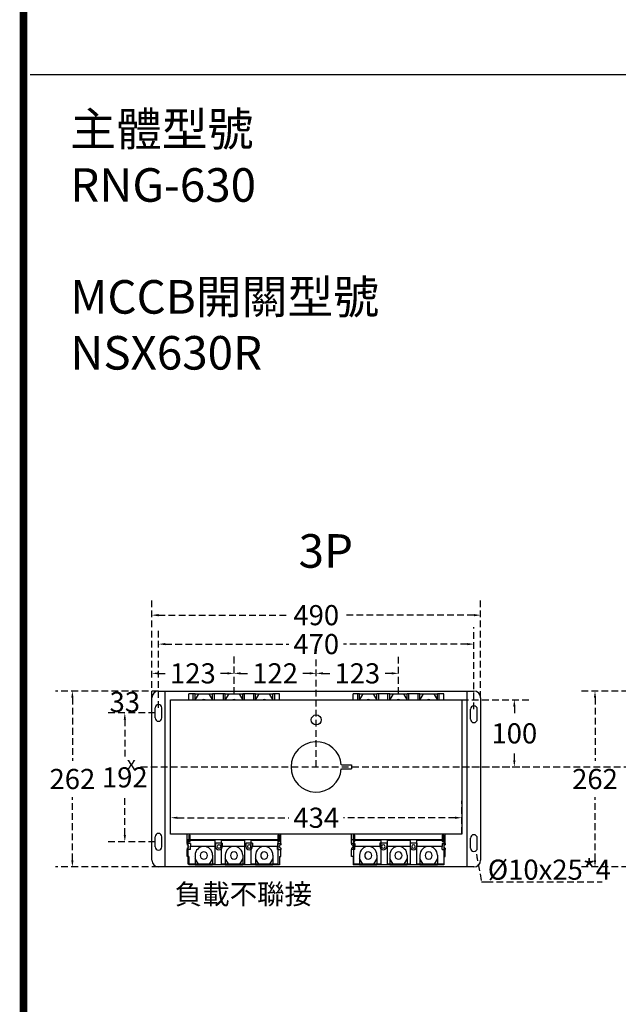
# Model space of a CAD drawing. Extents: x -450 to 5060, y -2147 to 3400.
# Drawn here: x -450 to 443, y -61 to 1407 of the extents above; entities that cross this region are included whole.
import ezdxf

# ---------------------------------------------------------------- set-up
doc = ezdxf.new("R2010")
doc.units = 0
doc.header["$LTSCALE"] = 40
doc.header["$MEASUREMENT"] = 0
doc.linetypes.add('HIDDEN', pattern=[0.375, 0.25, -0.125])
for name, color, linetype in [('LINE', 7, 'Continuous'), ('尺寸', 1, 'HIDDEN'), ('開關(M-G)', 4, 'Continuous')]:
    doc.layers.add(name, color=color, linetype=linetype)
doc.styles.add('文字', font='mingliu.ttc')
doc.dimstyles.new('A', dxfattribs={"dimtxt": 30, "dimasz": 10, "dimexe": 25, "dimexo": 0, "dimgap": 10, "dimtad": 0, "dimtih": 1, "dimtoh": 1, "dimdec": 0, "dimdsep": 46, "dimtxsty": '文字', "dimcen": -0.3, "dimclrd": 1, "dimclre": 1, "dimclrt": 1, "dimadec": 0, "dimazin": 0, "dimtfac": 1, "dimtdec": 0, "dimtix": 1, "dimtofl": 0, "dimtmove": 1, "dimatfit": 3, "dimfxl": 1, "dimtolj": 1, "dimtzin": 0, "dimarcsym": 0})
doc.dimstyles.new('ISO-25_WS', dxfattribs={"dimtxt": 2.5, "dimasz": 2.5, "dimexe": 1.25, "dimexo": 0.625, "dimtad": 1, "dimdec": 1, "dimdsep": 46, "dimtxsty": 'Standard', "dimcen": 2.5, "dimadec": 0, "dimazin": 0, "dimtfac": 1, "dimtdec": 1, "dimtmove": 0, "dimatfit": 3, "dimfxl": 1, "dimtolj": 1, "dimtzin": 0, "dimarcsym": 0})

# ---------------------------------------------------------------- blocks, each defined once
blk = doc.blocks.new('*D410')
at = {"layer": 'DEFPOINTS', "color": 0}
for p in [(-242.6, 406.2), (-292.9, 373.7), (-247.6, 373.7)]:
    blk.add_point(p, dxfattribs=at)
at = {"layer": '尺寸', "color": 1, "lineweight": -2}
for p, q in [((-242.6, 406.2), (-317.9, 406.2)), ((-247.6, 373.7), (-317.9, 373.7))]:
    blk.add_line(p, q, dxfattribs=at)
at = {"layer": '尺寸', "color": 1, "insert": (-292.9, 390), "char_height": 30, "attachment_point": 5, "style": '文字'}
blk.add_mtext('\\A1;33', dxfattribs=at)
blk = doc.blocks.new('*D411')
at = {"layer": 'DEFPOINTS', "color": 0}
for p in [(-247.6, 373.7), (-292.9, 181.7), (-247.6, 181.7)]:
    blk.add_point(p, dxfattribs=at)
at = {"layer": '尺寸', "color": 1, "lineweight": -2}
for p, q in [((-247.6, 373.7), (-317.9, 373.7)), ((-292.9, 363.7), (-292.9, 304.6)), ((-292.9, 191.7), (-292.9, 250.8)), ((-247.6, 181.7), (-317.9, 181.7))]:
    blk.add_line(p, q, dxfattribs=at)
at = {"layer": '尺寸', "color": 1}
for points in [[(-291.2, 363.7), (-294.5, 363.7), (-292.9, 373.7)], [(-294.5, 191.7), (-291.2, 191.7), (-292.9, 181.7)]]:
    blk.add_solid(points, dxfattribs=at)
at = {"layer": '尺寸', "color": 1, "insert": (-292.9, 277.7), "char_height": 30, "attachment_point": 5, "style": '文字'}
blk.add_mtext('\\A1;192', dxfattribs=at)
blk = doc.blocks.new('*D412')
at = {"layer": 'DEFPOINTS', "color": 0}
for p in [(-242.6, 406.2), (-371, 144.2), (-242.6, 144.2)]:
    blk.add_point(p, dxfattribs=at)
at = {"layer": '尺寸', "color": 1, "lineweight": -2}
for p, q in [((-242.6, 406.2), (-396, 406.2)), ((-371, 396.2), (-371, 302.1)), ((-371, 154.2), (-371, 248.3)), ((-242.6, 144.2), (-396, 144.2))]:
    blk.add_line(p, q, dxfattribs=at)
at = {"layer": '尺寸', "color": 1}
for points in [[(-369.3, 396.2), (-372.7, 396.2), (-371, 406.2)], [(-372.7, 154.2), (-369.3, 154.2), (-371, 144.2)]]:
    blk.add_solid(points, dxfattribs=at)
at = {"layer": '尺寸', "color": 1, "insert": (-371, 275.2), "char_height": 30, "attachment_point": 5, "style": '文字'}
blk.add_mtext('\\A1;262', dxfattribs=at)
blk = doc.blocks.new('*D415')
at = {"layer": 'DEFPOINTS', "color": 0}
for p in [(209.4, 217.5), (-224.6, 193.2), (209.4, 193.2)]:
    blk.add_point(p, dxfattribs=at)
at = {"layer": '尺寸', "color": 1, "lineweight": -2}
for p, q in [((-224.6, 193.2), (-224.6, 242.5)), ((209.4, 193.2), (209.4, 242.5)), ((-214.6, 217.5), (-48.3, 217.5)), ((199.4, 217.5), (33, 217.5))]:
    blk.add_line(p, q, dxfattribs=at)
at = {"layer": '尺寸', "color": 1}
for points in [[(-214.6, 219.1), (-214.6, 215.8), (-224.6, 217.5)], [(199.4, 215.8), (199.4, 219.1), (209.4, 217.5)]]:
    blk.add_solid(points, dxfattribs=at)
at = {"layer": '尺寸', "color": 1, "insert": (-7.6, 217.5), "char_height": 30, "attachment_point": 5, "style": '文字'}
blk.add_mtext('\\A1;434', dxfattribs=at)
blk = doc.blocks.new('*D416')
at = {"layer": 'DEFPOINTS', "color": 0}
for p in [(-130.1, 432.6), (-252.6, 396.2), (-130.1, 402.2)]:
    blk.add_point(p, dxfattribs=at)
at = {"layer": '尺寸', "color": 1, "lineweight": -2}
for p, q in [((-252.6, 396.2), (-252.6, 457.6)), ((-130.1, 402.2), (-130.1, 457.6)), ((-242.6, 432.6), (-229.1, 432.6)), ((-140.1, 432.6), (-153.6, 432.6))]:
    blk.add_line(p, q, dxfattribs=at)
at = {"layer": '尺寸', "color": 1}
for points in [[(-242.6, 434.3), (-242.6, 430.9), (-252.6, 432.6)], [(-140.1, 430.9), (-140.1, 434.3), (-130.1, 432.6)]]:
    blk.add_solid(points, dxfattribs=at)
at = {"layer": '尺寸', "color": 1, "insert": (-191.4, 432.6), "char_height": 30, "attachment_point": 5, "style": '文字'}
blk.add_mtext('\\A1;123', dxfattribs=at)
blk = doc.blocks.new('*D417')
at = {"layer": 'DEFPOINTS', "color": 0}
for p in [(114.9, 432.6), (114.9, 402.2), (-7.6, 293.2)]:
    blk.add_point(p, dxfattribs=at)
at = {"layer": '尺寸', "color": 1, "lineweight": -2}
for p, q in [((-7.6, 293.2), (-7.6, 457.6)), ((114.9, 402.2), (114.9, 457.6)), ((2.4, 432.6), (15.9, 432.6)), ((104.9, 432.6), (91.4, 432.6))]:
    blk.add_line(p, q, dxfattribs=at)
at = {"layer": '尺寸', "color": 1}
for points in [[(2.4, 434.3), (2.4, 430.9), (-7.6, 432.6)], [(104.9, 430.9), (104.9, 434.3), (114.9, 432.6)]]:
    blk.add_solid(points, dxfattribs=at)
at = {"layer": '尺寸', "color": 1, "insert": (53.6, 432.6), "char_height": 30, "attachment_point": 5, "style": '文字'}
blk.add_mtext('\\A1;123', dxfattribs=at)
blk = doc.blocks.new('*D418')
at = {"layer": 'DEFPOINTS', "color": 0}
for p in [(227.4, 476.2), (-242.6, 381.2), (227.4, 379.2)]:
    blk.add_point(p, dxfattribs=at)
at = {"layer": '尺寸', "color": 1, "lineweight": -2}
for p, q in [((-242.6, 381.2), (-242.6, 501.2)), ((227.4, 379.2), (227.4, 501.2)), ((-232.6, 476.2), (-48.3, 476.2)), ((217.4, 476.2), (33.1, 476.2))]:
    blk.add_line(p, q, dxfattribs=at)
at = {"layer": '尺寸', "color": 1}
for points in [[(-232.6, 477.8), (-232.6, 474.5), (-242.6, 476.2)], [(217.4, 474.5), (217.4, 477.8), (227.4, 476.2)]]:
    blk.add_solid(points, dxfattribs=at)
at = {"layer": '尺寸', "color": 1, "insert": (-7.6, 476.2), "char_height": 30, "attachment_point": 5, "style": '文字'}
blk.add_mtext('\\A1;470', dxfattribs=at)
blk = doc.blocks.new('*D419')
at = {"layer": 'DEFPOINTS', "color": 0}
for p in [(237.4, 519.3), (-252.6, 396.2), (237.4, 396.2)]:
    blk.add_point(p, dxfattribs=at)
at = {"layer": '尺寸', "color": 1, "lineweight": -2}
for p, q in [((-252.6, 396.2), (-252.6, 544.3)), ((237.4, 396.2), (237.4, 544.3)), ((-242.6, 519.3), (-48.3, 519.3)), ((227.4, 519.3), (33.1, 519.3))]:
    blk.add_line(p, q, dxfattribs=at)
at = {"layer": '尺寸', "color": 1}
for points in [[(-242.6, 521), (-242.6, 517.6), (-252.6, 519.3)], [(227.4, 517.6), (227.4, 521), (237.4, 519.3)]]:
    blk.add_solid(points, dxfattribs=at)
at = {"layer": '尺寸', "color": 1, "insert": (-7.6, 519.3), "char_height": 30, "attachment_point": 5, "style": '文字'}
blk.add_mtext('\\A1;490', dxfattribs=at)
blk = doc.blocks.new('*D426')
at = {"layer": 'DEFPOINTS', "color": 0}
for p in [(532.5, 406.2), (407.8, 144.2), (532.5, 144.2)]:
    blk.add_point(p, dxfattribs=at)
at = {"layer": '尺寸', "color": 1, "lineweight": -2}
for p, q in [((532.5, 406.2), (382.8, 406.2)), ((407.8, 396.2), (407.8, 302.1)), ((407.8, 154.2), (407.8, 248.3)), ((532.5, 144.2), (382.8, 144.2))]:
    blk.add_line(p, q, dxfattribs=at)
at = {"layer": '尺寸', "color": 1}
for points in [[(409.5, 396.2), (406.1, 396.2), (407.8, 406.2)], [(406.1, 154.2), (409.5, 154.2), (407.8, 144.2)]]:
    blk.add_solid(points, dxfattribs=at)
at = {"layer": '尺寸', "color": 1, "insert": (407.8, 275.2), "char_height": 30, "attachment_point": 5, "style": '文字'}
blk.add_mtext('\\A1;262', dxfattribs=at)
blk = doc.blocks.new('*D647')
at = {"layer": 'DEFPOINTS', "color": 0}
for p in [(209.4, 393.2), (209.4, 293.2), (287.6, 293.2)]:
    blk.add_point(p, dxfattribs=at)
at = {"layer": '尺寸', "color": 1, "lineweight": -2}
for p, q in [((209.4, 393.2), (312.6, 393.2)), ((287.6, 383.2), (287.6, 369.9)), ((287.6, 303.2), (287.6, 316.5)), ((209.4, 293.2), (312.6, 293.2))]:
    blk.add_line(p, q, dxfattribs=at)
at = {"layer": '尺寸', "color": 1}
for points in [[(289.3, 383.2), (285.9, 383.2), (287.6, 393.2)], [(285.9, 303.2), (289.3, 303.2), (287.6, 293.2)]]:
    blk.add_solid(points, dxfattribs=at)
at = {"layer": '尺寸', "color": 1, "insert": (287.6, 343.2), "char_height": 30, "attachment_point": 5, "style": '文字'}
blk.add_mtext('\\A1;100', dxfattribs=at)
blk = doc.blocks.new('*D649')
at = {"layer": 'DEFPOINTS', "color": 0}
for p in [(-130.1, 432.6), (-130.1, 432.6), (-7.6, 293.2)]:
    blk.add_point(p, dxfattribs=at)
at = {"layer": '尺寸', "color": 1, "lineweight": -2}
for p, q in [((-130.1, 432.6), (-130.1, 457.6)), ((-7.6, 293.2), (-7.6, 457.6)), ((-120.1, 432.6), (-107.5, 432.6)), ((-17.6, 432.6), (-30.2, 432.6))]:
    blk.add_line(p, q, dxfattribs=at)
at = {"layer": '尺寸', "color": 1}
for points in [[(-120.1, 434.3), (-120.1, 430.9), (-130.1, 432.6)], [(-17.6, 430.9), (-17.6, 434.3), (-7.6, 432.6)]]:
    blk.add_solid(points, dxfattribs=at)
at = {"layer": '尺寸', "color": 1, "insert": (-68.9, 432.6), "char_height": 30, "attachment_point": 5, "style": '文字'}
blk.add_mtext('\\A1;122', dxfattribs=at)

msp = doc.modelspace()

# ---------------------------------------------------------------- linework, layer by layer
at = {"color": 6}
for p, q in [((-252.6, 154.2), (-252.6, 396.2)), ((-242.6, 406.2), (227.4, 406.2)), ((-232.6, 144.2), (-232.6, 406.2)), ((217.4, 144.2), (217.4, 406.2)), ((237.4, 396.2), (237.4, 154.2)), ((-242.6, 386.2), (-242.6, 386.2)), ((227.4, 384.2), (227.4, 384.2)), ((-247.6, 366.2), (-247.6, 381.2)), ((-237.6, 366.2), (-237.6, 381.2)), ((222.4, 364.2), (222.4, 379.2)), ((232.4, 364.2), (232.4, 379.2)), ((-242.6, 361.2), (-242.6, 361.2)), ((227.4, 359.2), (227.4, 359.2)), ((-242.6, 194.2), (-242.6, 194.2)), ((227.4, 192.2), (227.4, 192.2)), ((-247.6, 174.2), (-247.6, 189.2)), ((-237.6, 174.2), (-237.6, 189.2)), ((222.4, 172.2), (222.4, 187.2)), ((232.4, 172.2), (232.4, 187.2)), ((-242.6, 169.2), (-242.6, 169.2)), ((227.4, 167.2), (227.4, 167.2)), ((227.4, 144.2), (-242.6, 144.2))]:
    msp.add_line(p, q, dxfattribs=at)
for p, q in [((217.4, 144.2), (217.4, 406.2)), ((-224.6, 193.2), (-224.6, 393.2)), ((-224.6, 393.2), (209.4, 393.2)), ((209.4, 393.2), (209.4, 193.2)), ((29.8, 296.2), (44.8, 296.2)), ((44.8, 296.2), (44.8, 290.2)), ((29.8, 290.2), (44.8, 290.2)), ((209.4, 193.2), (-224.6, 193.2))]:
    msp.add_line(p, q)
at = {"color": 7}
msp.add_line((-224.6, 393.2), (209.4, 393.2), dxfattribs=at)
at = {"color": 7, "const_width": 11.6}
msp.add_lwpolyline([(-443.7, -342.3), (4119.9, -342.3), (4119.9, 2867.8), (-443.7, 2867.8)], close=True, dxfattribs=at)
msp.add_circle((-7.6, 363.2), 7.5)
at = {"color": 6}
for centre, radius, start, end in [((-242.6, 396.2), 10, 90, 180), ((227.4, 396.2), 10, 0, 90), ((-242.6, 381.2), 5, 90, 180), ((-242.6, 381.2), 5, 0, 90), ((227.4, 379.2), 5, 90, 180), ((227.4, 379.2), 5, 0, 90), ((-242.6, 366.2), 5, 180, 270), ((-242.6, 366.2), 5, 270, 0), ((227.4, 364.2), 5, 180, 270), ((227.4, 364.2), 5, 270, 0), ((-242.6, 189.2), 5, 90, 180), ((-242.6, 189.2), 5, 0, 90), ((227.4, 187.2), 5, 90, 180), ((227.4, 187.2), 5, 0, 90), ((-242.6, 174.2), 5, 180, 270), ((-242.6, 174.2), 5, 270, 0), ((227.4, 172.2), 5, 180, 270), ((227.4, 172.2), 5, 270, 0), ((-242.6, 154.2), 10, 180, 270), ((227.4, 154.2), 10, 270, 0)]:
    msp.add_arc(centre, radius, start, end, dxfattribs=at)
msp.add_arc((-7.6, 293.2), 37.5, 4.5886, 355.4114)
at = {"layer": 'LINE', "color": 7}
msp.add_line((-434, 1325), (1663.2, 1325), dxfattribs=at)
at = {"layer": '尺寸', "linetype": 'HIDDEN'}
msp.add_line((-269.3, 293.2), (1641.2, 293.2), dxfattribs=at)
at = {"layer": '開關(M-G)'}
for p, q in [((-188.1, 402.2), (-197.7, 402.2)), ((-197.7, 393.2), (-197.7, 402.2)), ((-197.7, 402.2), (-197.7, 402.2)), ((-190.8, 402.2), (-190.8, 402.2)), ((-190.8, 393.2), (-190.8, 402.2)), ((-189.1, 402.2), (-161.1, 402.2)), ((-188.1, 393.2), (-188.1, 402.2)), ((-188.1, 402.2), (-188.1, 402.2)), ((-188.1, 402.2), (-182.6, 402.2)), ((-188.1, 392.7), (-182.6, 402.2)), ((-182.6, 402.2), (-167.6, 402.2)), ((-182.6, 402.2), (-167.6, 402.2)), ((-182.6, 402.2), (-182.6, 402.2)), ((-167.6, 402.2), (-162.1, 402.2)), ((-167.6, 402.2), (-162.1, 392.7)), ((-167.6, 402.2), (-167.6, 402.2)), ((-143.1, 402.2), (-162.1, 402.2)), ((-162.1, 393.2), (-162.1, 402.2)), ((-162.1, 402.2), (-162.1, 402.2)), ((-159.4, 402.2), (-159.4, 402.2)), ((-159.4, 393.2), (-159.4, 402.2)), ((-145.8, 402.2), (-145.8, 402.2)), ((-145.8, 393.2), (-145.8, 402.2)), ((-144.1, 402.2), (-116.1, 402.2)), ((-143.1, 393.2), (-143.1, 402.2)), ((-143.1, 402.2), (-143.1, 402.2)), ((-143.1, 402.2), (-137.6, 402.2)), ((-143.1, 392.7), (-137.6, 402.2)), ((-137.6, 402.2), (-122.6, 402.2)), ((-137.6, 402.2), (-122.6, 402.2)), ((-137.6, 402.2), (-137.6, 402.2)), ((-122.6, 402.2), (-117.1, 402.2)), ((-122.6, 402.2), (-117.1, 392.7)), ((-122.6, 402.2), (-122.6, 402.2)), ((-98.1, 402.2), (-117.1, 402.2)), ((-117.1, 393.2), (-117.1, 402.2)), ((-117.1, 402.2), (-117.1, 402.2)), ((-114.4, 402.2), (-114.4, 402.2)), ((-114.4, 393.2), (-114.4, 402.2)), ((-100.8, 402.2), (-100.8, 402.2)), ((-100.8, 393.2), (-100.8, 402.2)), ((-99.1, 402.2), (-71.1, 402.2)), ((-98.1, 393.2), (-98.1, 402.2)), ((-98.1, 402.2), (-98.1, 402.2)), ((-98.1, 402.2), (-92.6, 402.2)), ((-98.1, 392.7), (-92.6, 402.2)), ((-92.6, 402.2), (-77.6, 402.2)), ((-92.6, 402.2), (-77.6, 402.2)), ((-92.6, 402.2), (-92.6, 402.2)), ((-77.6, 402.2), (-72.1, 402.2)), ((-77.6, 402.2), (-72.1, 392.7)), ((-77.6, 402.2), (-77.6, 402.2)), ((-62.5, 402.2), (-72.1, 402.2)), ((-72.1, 393.2), (-72.1, 402.2)), ((-72.1, 402.2), (-72.1, 402.2)), ((-69.4, 402.2), (-69.4, 402.2)), ((-69.4, 393.2), (-69.4, 402.2)), ((-62.5, 393.2), (-62.5, 402.2)), ((-62.5, 402.2), (-62.5, 402.2)), ((56.9, 402.2), (47.3, 402.2)), ((47.3, 393.2), (47.3, 402.2)), ((47.3, 402.2), (47.3, 402.2)), ((54.2, 402.2), (54.2, 402.2)), ((54.2, 393.2), (54.2, 402.2)), ((56.9, 393.2), (56.9, 402.2)), ((56.9, 402.2), (56.9, 402.2)), ((56.9, 402.2), (62.4, 402.2)), ((56.9, 392.7), (62.4, 402.2)), ((62.4, 402.2), (77.4, 402.2)), ((62.4, 402.2), (77.4, 402.2)), ((62.4, 402.2), (62.4, 402.2)), ((77.4, 402.2), (82.9, 402.2)), ((77.4, 402.2), (82.9, 392.7)), ((77.4, 402.2), (77.4, 402.2)), ((101.9, 402.2), (82.9, 402.2)), ((82.9, 393.2), (82.9, 402.2)), ((82.9, 402.2), (82.9, 402.2)), ((85.6, 402.2), (85.6, 402.2)), ((85.6, 393.2), (85.6, 402.2)), ((99.2, 402.2), (99.2, 402.2)), ((99.2, 393.2), (99.2, 402.2)), ((101.9, 393.2), (101.9, 402.2)), ((101.9, 402.2), (101.9, 402.2)), ((101.9, 402.2), (107.4, 402.2)), ((101.9, 392.7), (107.4, 402.2)), ((107.4, 402.2), (122.4, 402.2)), ((107.4, 402.2), (122.4, 402.2)), ((107.4, 402.2), (107.4, 402.2)), ((122.4, 402.2), (127.9, 402.2)), ((122.4, 402.2), (127.9, 392.7)), ((122.4, 402.2), (122.4, 402.2)), ((146.9, 402.2), (127.9, 402.2)), ((127.9, 393.2), (127.9, 402.2)), ((127.9, 402.2), (127.9, 402.2)), ((130.6, 402.2), (130.6, 402.2)), ((130.6, 393.2), (130.6, 402.2)), ((144.2, 402.2), (144.2, 402.2)), ((144.2, 393.2), (144.2, 402.2)), ((146.9, 393.2), (146.9, 402.2)), ((146.9, 402.2), (146.9, 402.2)), ((146.9, 402.2), (152.4, 402.2)), ((146.9, 392.7), (152.4, 402.2)), ((152.4, 402.2), (167.4, 402.2)), ((152.4, 402.2), (167.4, 402.2)), ((152.4, 402.2), (152.4, 402.2)), ((167.4, 402.2), (172.9, 402.2)), ((167.4, 402.2), (172.9, 392.7)), ((167.4, 402.2), (167.4, 402.2)), ((182.5, 402.2), (172.9, 402.2)), ((172.9, 393.2), (172.9, 402.2)), ((172.9, 402.2), (172.9, 402.2)), ((175.6, 402.2), (175.6, 402.2)), ((175.6, 393.2), (175.6, 402.2)), ((182.5, 393.2), (182.5, 402.2)), ((182.5, 402.2), (182.5, 402.2)), ((-200, 184.7), (-200, 193.2)), ((-197.7, 191.3), (-197.7, 191.3)), ((-197.7, 191.3), (-197.7, 182.2)), ((-195.3, 191.3), (-197.7, 191.3)), ((-195.3, 182.2), (-195.3, 191.3)), ((-195.3, 191.3), (-195.3, 191.3)), ((-65, 191.3), (-65, 191.3)), ((-65, 191.3), (-65, 182.2)), ((-62.5, 191.3), (-65, 191.3)), ((-62.5, 182.2), (-62.5, 191.3)), ((-62.5, 191.3), (-62.5, 191.3)), ((-60.3, 184.7), (-60.3, 193.2)), ((45, 184.7), (45, 193.2)), ((47.3, 191.3), (47.3, 191.3)), ((47.3, 191.3), (47.3, 182.2)), ((49.7, 191.3), (47.3, 191.3)), ((49.7, 182.2), (49.7, 191.3)), ((49.7, 191.3), (49.7, 191.3)), ((180, 191.3), (180, 191.3)), ((180, 191.3), (180, 182.2)), ((182.5, 191.3), (180, 191.3)), ((182.5, 182.2), (182.5, 191.3)), ((182.5, 191.3), (182.5, 191.3)), ((184.7, 184.7), (184.7, 193.2)), ((-200, 179.2), (-200, 184.7)), ((-200, 184.7), (-200, 184.7)), ((-60.3, 184.7), (-200, 184.7)), ((-200, 179.2), (-200, 177.3)), ((-200, 179.2), (-200, 179.2)), ((-195.1, 179.2), (-200, 179.2)), ((-200, 177.3), (-200, 177.3)), ((-198.6, 148.2), (-198.6, 184.2)), ((-198.6, 184.2), (-158.6, 184.2)), ((-197.7, 182.2), (-197.7, 182.2)), ((-197.7, 182.2), (-195.3, 182.2)), ((-195.3, 182.2), (-195.3, 182.2)), ((-195.1, 179.2), (-195.1, 174.7)), ((-195.1, 179.2), (-195.1, 179.2)), ((-158.6, 184.2), (-158.6, 148.2)), ((-157.6, 179.7), (-157.6, 174.7)), ((-147.6, 179.7), (-157.6, 179.7)), ((-152.6, 177.3), (-152.6, 177.3)), ((-148.6, 148.2), (-148.6, 184.2)), ((-148.6, 184.2), (-114.6, 184.2)), ((-147.6, 179.7), (-147.6, 174.7)), ((-147.6, 179.7), (-147.6, 179.7)), ((-114.6, 184.2), (-114.6, 148.2)), ((-112.6, 179.7), (-112.6, 174.7)), ((-102.6, 179.7), (-112.6, 179.7)), ((-112.6, 179.7), (-112.6, 179.7)), ((-107.6, 177.3), (-107.6, 177.3)), ((-104.6, 184.2), (-64.6, 184.2)), ((-104.6, 148.2), (-104.6, 184.2)), ((-102.6, 179.7), (-102.6, 174.7)), ((-65.1, 179.2), (-65.1, 174.7)), ((-65.1, 179.2), (-60.3, 179.2)), ((-65.1, 179.2), (-65.1, 179.2)), ((-65, 182.2), (-65, 182.2)), ((-65, 182.2), (-62.5, 182.2)), ((-64.6, 184.2), (-64.6, 148.2)), ((-62.5, 182.2), (-62.5, 182.2)), ((-60.3, 184.7), (-60.3, 184.7)), ((-60.3, 179.2), (-60.3, 184.7)), ((-60.3, 179.2), (-60.3, 179.2)), ((-60.3, 179.2), (-60.3, 177.3)), ((-60.3, 177.3), (-60.3, 177.3)), ((45, 179.2), (45, 184.7)), ((45, 184.7), (45, 184.7)), ((184.7, 184.7), (45, 184.7)), ((45, 179.2), (45, 177.3)), ((45, 179.2), (45, 179.2)), ((49.9, 179.2), (45, 179.2)), ((45, 177.3), (45, 177.3)), ((47.3, 182.2), (47.3, 182.2)), ((47.3, 182.2), (49.7, 182.2)), ((48.4, 148.2), (48.4, 184.2)), ((48.4, 184.2), (88.4, 184.2)), ((49.7, 182.2), (49.7, 182.2)), ((49.9, 179.2), (49.9, 174.7)), ((49.9, 179.2), (49.9, 179.2)), ((87.4, 179.7), (87.4, 174.7)), ((97.4, 179.7), (87.4, 179.7)), ((87.4, 179.7), (87.4, 179.7)), ((88.4, 184.2), (88.4, 148.2)), ((92.4, 177.3), (92.4, 177.3)), ((97.4, 179.7), (97.4, 174.7)), ((97.4, 179.7), (97.4, 179.7)), ((98.4, 148.2), (98.4, 184.2)), ((98.4, 184.2), (132.4, 184.2)), ((132.4, 184.2), (132.4, 148.2)), ((132.4, 179.7), (132.4, 174.7)), ((142.4, 179.7), (132.4, 179.7)), ((132.4, 179.7), (132.4, 179.7)), ((137.4, 177.3), (137.4, 177.3)), ((142.4, 184.2), (182.4, 184.2)), ((142.4, 148.2), (142.4, 184.2)), ((142.4, 179.7), (142.4, 174.7)), ((142.4, 179.7), (142.4, 179.7)), ((179.9, 179.2), (179.9, 174.7)), ((179.9, 179.2), (184.7, 179.2)), ((179.9, 179.2), (179.9, 179.2)), ((180, 182.2), (180, 182.2)), ((180, 182.2), (182.5, 182.2)), ((182.4, 184.2), (182.4, 148.2)), ((182.5, 182.2), (182.5, 182.2)), ((184.7, 184.7), (184.7, 184.7)), ((184.7, 179.2), (184.7, 184.7)), ((184.7, 179.2), (184.7, 179.2)), ((184.7, 179.2), (184.7, 177.3)), ((184.7, 177.3), (184.7, 177.3)), ((-200, 172.2), (-200, 172.2)), ((-200, 172.2), (-200, 170.2)), ((-200, 170.2), (-200, 170.2)), ((-195.1, 170.2), (-200, 170.2)), ((-200, 159.7), (-200, 170.2)), ((-157.6, 174.7), (-195.1, 174.7)), ((-195.1, 170.2), (-195.1, 174.7)), ((-195.1, 174.7), (-195.1, 174.7)), ((-195.1, 170.2), (-195.1, 170.2)), ((-188.1, 161.7), (-188.1, 161.7)), ((-188.1, 161.7), (-188.1, 147.2)), ((-162.1, 161.7), (-162.1, 147.2)), ((-162.1, 161.7), (-162.1, 161.7)), ((-157.6, 174.7), (-157.6, 174.7)), ((-157.6, 174.7), (-157.6, 174.7)), ((-152.6, 172.1), (-152.6, 172.1)), ((-112.6, 174.7), (-147.6, 174.7)), ((-147.6, 174.7), (-147.6, 174.7)), ((-147.6, 174.7), (-147.6, 174.7)), ((-143.1, 161.7), (-143.1, 147.2)), ((-117.1, 161.7), (-117.1, 147.2)), ((-112.6, 174.7), (-112.6, 174.7)), ((-112.6, 174.7), (-112.6, 174.7)), ((-107.6, 172.1), (-107.6, 172.1)), ((-65.1, 174.7), (-102.6, 174.7)), ((-102.6, 174.7), (-102.6, 174.7)), ((-102.6, 174.7), (-102.6, 174.7)), ((-98.1, 161.7), (-98.1, 147.2)), ((-72.1, 161.7), (-72.1, 147.2)), ((-65.1, 170.2), (-65.1, 174.7)), ((-65.1, 174.7), (-65.1, 174.7)), ((-65.1, 170.2), (-60.3, 170.2)), ((-65.1, 170.2), (-65.1, 170.2)), ((-60.3, 172.2), (-60.3, 172.2)), ((-60.3, 172.2), (-60.3, 170.2)), ((-60.3, 159.7), (-60.3, 170.2)), ((-60.3, 170.2), (-60.3, 170.2)), ((45, 172.2), (45, 172.2)), ((45, 172.2), (45, 170.2)), ((45, 170.2), (45, 170.2)), ((49.9, 170.2), (45, 170.2)), ((45, 159.7), (45, 170.2)), ((87.4, 174.7), (49.9, 174.7)), ((49.9, 170.2), (49.9, 174.7)), ((49.9, 174.7), (49.9, 174.7)), ((49.9, 170.2), (49.9, 170.2)), ((56.9, 161.7), (56.9, 161.7)), ((56.9, 161.7), (56.9, 147.2)), ((82.9, 161.7), (82.9, 147.2)), ((82.9, 161.7), (82.9, 161.7)), ((87.4, 174.7), (87.4, 174.7)), ((87.4, 174.7), (87.4, 174.7)), ((92.4, 172.1), (92.4, 172.1)), ((132.4, 174.7), (97.4, 174.7)), ((97.4, 174.7), (97.4, 174.7)), ((97.4, 174.7), (97.4, 174.7)), ((101.9, 161.7), (101.9, 147.2)), ((127.9, 161.7), (127.9, 147.2)), ((127.9, 161.7), (127.9, 161.7)), ((132.4, 174.7), (132.4, 174.7)), ((132.4, 174.7), (132.4, 174.7)), ((137.4, 172.1), (137.4, 172.1)), ((179.9, 174.7), (142.4, 174.7)), ((142.4, 174.7), (142.4, 174.7)), ((142.4, 174.7), (142.4, 174.7)), ((146.9, 161.7), (146.9, 161.7)), ((146.9, 161.7), (146.9, 147.2)), ((172.9, 161.7), (172.9, 147.2)), ((179.9, 170.2), (179.9, 174.7)), ((179.9, 174.7), (179.9, 174.7)), ((179.9, 170.2), (184.7, 170.2)), ((179.9, 170.2), (179.9, 170.2)), ((184.7, 172.2), (184.7, 172.2)), ((184.7, 172.2), (184.7, 170.2)), ((184.7, 159.7), (184.7, 170.2)), ((184.7, 170.2), (184.7, 170.2)), ((-197.7, 159.7), (-200, 159.7)), ((-200, 159.7), (-200, 159.7)), ((-158.6, 148.2), (-198.6, 148.2)), ((-197.7, 159.7), (-197.7, 147.2)), ((-197.7, 159.7), (-197.7, 159.7)), ((-188.1, 147.2), (-197.7, 147.2)), ((-197.7, 147.2), (-197.7, 147.2)), ((-190.8, 147.2), (-190.8, 147.2)), ((-190.1, 160.2), (-190.1, 160.2)), ((-182.6, 147.2), (-188.1, 156.8)), ((-188.1, 147.2), (-162.1, 147.2)), ((-188.1, 147.2), (-188.1, 147.2)), ((-182.6, 147.2), (-167.6, 147.2)), ((-182.6, 147.2), (-182.6, 147.2)), ((-180.4, 161.2), (-180.4, 161.2)), ((-169.8, 161.2), (-169.8, 161.2)), ((-162.1, 156.8), (-167.6, 147.2)), ((-167.6, 147.2), (-167.6, 147.2)), ((-143.1, 147.2), (-162.1, 147.2)), ((-162.1, 147.2), (-162.1, 147.2)), ((-159.4, 147.2), (-159.4, 147.2)), ((-114.6, 148.2), (-148.6, 148.2)), ((-145.8, 147.2), (-145.8, 147.2)), ((-137.6, 147.2), (-143.1, 156.8)), ((-143.1, 147.2), (-117.1, 147.2)), ((-143.1, 147.2), (-143.1, 147.2)), ((-137.6, 147.2), (-122.6, 147.2)), ((-137.6, 147.2), (-137.6, 147.2)), ((-135.4, 161.2), (-135.4, 161.2)), ((-124.8, 161.2), (-124.8, 161.2)), ((-117.1, 156.8), (-122.6, 147.2)), ((-122.6, 147.2), (-122.6, 147.2)), ((-98.1, 147.2), (-117.1, 147.2)), ((-117.1, 147.2), (-117.1, 147.2)), ((-114.4, 147.2), (-114.4, 147.2)), ((-64.6, 148.2), (-104.6, 148.2)), ((-100.8, 147.2), (-100.8, 147.2)), ((-92.6, 147.2), (-98.1, 156.8)), ((-98.1, 147.2), (-72.1, 147.2)), ((-98.1, 147.2), (-98.1, 147.2)), ((-92.6, 147.2), (-77.6, 147.2)), ((-92.6, 147.2), (-92.6, 147.2)), ((-72.1, 156.8), (-77.6, 147.2)), ((-77.6, 147.2), (-77.6, 147.2)), ((-62.5, 147.2), (-72.1, 147.2)), ((-72.1, 147.2), (-72.1, 147.2)), ((-69.4, 147.2), (-69.4, 147.2)), ((-62.5, 159.7), (-62.5, 147.2)), ((-62.5, 159.7), (-62.5, 159.7)), ((-62.5, 159.7), (-60.3, 159.7)), ((-62.5, 147.2), (-62.5, 147.2)), ((-60.3, 159.7), (-60.3, 159.7)), ((47.3, 159.7), (45, 159.7)), ((45, 159.7), (45, 159.7)), ((47.3, 159.7), (47.3, 147.2)), ((47.3, 159.7), (47.3, 159.7)), ((56.9, 147.2), (47.3, 147.2)), ((47.3, 147.2), (47.3, 147.2)), ((88.4, 148.2), (48.4, 148.2)), ((54.2, 147.2), (54.2, 147.2)), ((62.4, 147.2), (56.9, 156.8)), ((56.9, 147.2), (82.9, 147.2)), ((56.9, 147.2), (56.9, 147.2)), ((62.4, 147.2), (77.4, 147.2)), ((62.4, 147.2), (62.4, 147.2)), ((64.6, 161.2), (64.6, 161.2)), ((75.2, 161.2), (75.2, 161.2)), ((82.9, 156.8), (77.4, 147.2)), ((77.4, 147.2), (77.4, 147.2)), ((101.9, 147.2), (82.9, 147.2)), ((82.9, 147.2), (82.9, 147.2)), ((85.6, 147.2), (85.6, 147.2)), ((132.4, 148.2), (98.4, 148.2)), ((99.2, 147.2), (99.2, 147.2)), ((107.4, 147.2), (101.9, 156.8)), ((101.9, 147.2), (127.9, 147.2)), ((101.9, 147.2), (101.9, 147.2)), ((107.4, 147.2), (122.4, 147.2)), ((107.4, 147.2), (107.4, 147.2)), ((109.6, 161.2), (109.6, 161.2)), ((120.2, 161.2), (120.2, 161.2)), ((127.9, 156.8), (122.4, 147.2)), ((122.4, 147.2), (122.4, 147.2)), ((146.9, 147.2), (127.9, 147.2)), ((127.9, 147.2), (127.9, 147.2)), ((130.6, 147.2), (130.6, 147.2)), ((182.4, 148.2), (142.4, 148.2)), ((144.2, 147.2), (144.2, 147.2)), ((152.4, 147.2), (146.9, 156.8)), ((146.9, 147.2), (172.9, 147.2)), ((146.9, 147.2), (146.9, 147.2)), ((152.4, 147.2), (167.4, 147.2)), ((152.4, 147.2), (152.4, 147.2)), ((154.6, 161.2), (154.6, 161.2)), ((165.2, 161.2), (165.2, 161.2)), ((172.9, 156.8), (167.4, 147.2)), ((167.4, 147.2), (167.4, 147.2)), ((182.5, 147.2), (172.9, 147.2)), ((172.9, 147.2), (172.9, 147.2)), ((175.6, 147.2), (175.6, 147.2)), ((182.5, 159.7), (182.5, 147.2)), ((182.5, 159.7), (182.5, 159.7)), ((182.5, 159.7), (184.7, 159.7)), ((182.5, 147.2), (182.5, 147.2)), ((184.7, 159.7), (184.7, 159.7))]:
    msp.add_line(p, q, dxfattribs=at)
for centre, radius, start, end in [((-175.1, 388.2), 5.3, 70.63, 109.37), ((-130.1, 388.2), 5.3, 70.63, 109.37), ((-85.1, 388.2), 5.3, 70.63, 109.37), ((69.9, 388.2), 5.3, 70.63, 109.37), ((114.9, 388.2), 5.3, 70.63, 109.37), ((159.9, 388.2), 5.3, 70.63, 109.37), ((-200.1, 174.7), 2.55, 0, 86.6277), ((-152.6, 174.7), 2.6, 90, 270), ((-152.6, 174.7), 2.6, 270, 90), ((-107.6, 174.7), 2.6, 90, 270), ((-107.6, 174.7), 2.6, 270, 90), ((-60.1, 174.7), 2.55, 93.3723, 180), ((44.9, 174.7), 2.55, 0, 86.6277), ((92.4, 174.7), 2.6, 90, 270), ((92.4, 174.7), 2.6, 270, 90), ((137.4, 174.7), 2.6, 90, 270), ((137.4, 174.7), 2.6, 270, 90), ((184.9, 174.7), 2.55, 93.3723, 180), ((-200.1, 174.7), 2.55, 273.3723, 0), ((-175.1, 161.7), 13, 90, 180), ((-175.1, 161.2), 5.3, 0, 180), ((-175.1, 161.7), 13, 0, 90), ((-152.6, 174.7), 5, 180, 270), ((-152.6, 174.7), 5, 270, 0), ((-130.1, 161.7), 13, 90, 180), ((-130.1, 161.2), 5.3, 0, 180), ((-130.1, 161.7), 13, 0, 90), ((-107.6, 174.7), 5, 180, 270), ((-107.6, 174.7), 5, 270, 0), ((-85.1, 161.7), 13, 90, 180), ((-85.1, 161.2), 5.3, 0, 180), ((-85.1, 161.7), 13, 0, 90), ((-60.1, 174.7), 2.55, 180, 266.6277), ((44.9, 174.7), 2.55, 273.3723, 0), ((69.9, 161.7), 13, 90, 180), ((69.9, 161.2), 5.3, 0, 180), ((69.9, 161.7), 13, 0, 90), ((92.4, 174.7), 5, 180, 270), ((92.4, 174.7), 5, 270, 0), ((114.9, 161.7), 13, 90, 180), ((114.9, 161.2), 5.3, 0, 180), ((114.9, 161.7), 13, 0, 90), ((137.4, 174.7), 5, 180, 270), ((137.4, 174.7), 5, 270, 0), ((159.9, 161.7), 13, 90, 180), ((159.9, 161.2), 5.3, 0, 180), ((159.9, 161.7), 13, 0, 90), ((184.9, 174.7), 2.55, 180, 266.6277), ((-175.1, 161.2), 5.3, 180, 0), ((-130.1, 161.2), 5.3, 180, 0), ((-85.1, 161.2), 5.3, 180, 0), ((69.9, 161.2), 5.3, 180, 0), ((114.9, 161.2), 5.3, 180, 0), ((159.9, 161.2), 5.3, 180, 0)]:
    msp.add_arc(centre, radius, start, end, dxfattribs=at)

# ---------------------------------------------------------------- texts
at = {"attachment_point": 1, "style": '文字'}
for s, insert, char_height, width in [('3P', (-33.9, 640), 50, 255.713), ('x', (-290, 308.7), 20, 19.977)]:
    msp.add_mtext(s, dxfattribs=dict(at, insert=insert, char_height=char_height, width=width))
at = {"color": 7, "insert": (248, 140.1), "char_height": 30, "attachment_point": 4}
msp.add_mtext('{\\fISOCPEUR|b0|i0|c0|p34;\\C256;%%C\\fDFKai-SB|b0|i0|c136|p65;10x25*4}', dxfattribs=at)
at = {"layer": 'LINE', "color": 7, "insert": (-374.2, 1268.6), "char_height": 50, "width": 900, "attachment_point": 1, "style": '文字'}
msp.add_mtext('{\\fMicrosoft JhengHei|b0|i0|c136|p34;\\C256;主體型號\\PRNG-630\\P\\P\\C6;MCCB開關型號\\PNSX630R}', dxfattribs=at)
at = {"layer": '開關(M-G)', "insert": (-218.5, 118.6), "char_height": 30, "width": 267.411, "attachment_point": 1, "style": '文字'}
msp.add_mtext('{\\fMicrosoft JhengHei|b0|i0|c136|p34;負載不聯接}', dxfattribs=at)

# ---------------------------------------------------------------- dimensions: what is measured, and where the dimension line sits
at = {"layer": '尺寸'}
for base, p1, p2, picture, middle in [((237.4, 519.3), (-252.6, 396.2), (237.4, 396.2), '*D419', (-7.6, 519.3)), ((227.4, 476.2), (-242.6, 381.2), (227.4, 379.2), '*D418', (-7.6, 476.2)), ((-130.121687, 432.596447), (-252.621692, 396.242626), (-130.121687, 402.242626), '*D416', (-191.371689, 432.596447)), ((-130.121687, 432.596447), (-7.621692, 293.242626), (-130.121687, 432.596447), '*D649', (-68.871689, 432.596447)), ((114.878313, 432.596447), (-7.621692, 293.242626), (114.878313, 402.242626), '*D417', (53.628311, 432.596447)), ((209.4, 217.5), (-224.6, 193.2), (209.4, 193.2), '*D415', (-7.6, 217.5))]:
    dim = msp.add_linear_dim(base=base, p1=p1, p2=p2, dimstyle='A', dxfattribs=at)
    dim.commit()
    dim.dimension.update_dxf_attribs({"geometry": picture, "text_midpoint": middle})
for base, p1, p2, picture, middle in [((-371, 144.2), (-242.6, 406.2), (-242.6, 144.2), '*D412', (-371, 275.2)), ((-292.8735924, 373.7426263), (-242.6216916, 406.2426263), (-247.6216916, 373.7426263), '*D410', (-292.8735924, 389.9926263)), ((407.8, 144.2), (532.5, 406.2), (532.5, 144.2), '*D426', (407.8, 275.2)), ((287.6, 293.2), (209.4, 393.2), (209.4, 293.2), '*D647', (287.6, 343.2)), ((-292.9, 181.7), (-247.6, 373.7), (-247.6, 181.7), '*D411', (-292.9, 277.7))]:
    dim = msp.add_linear_dim(base=base, p1=p1, p2=p2, angle=90, dimstyle='A', dxfattribs=at)
    dim.commit()
    dim.dimension.update_dxf_attribs({"geometry": picture, "text_midpoint": middle})

# ---------------------------------------------------------------- leaders
at = {"color": 1, "linetype": 'HIDDEN', "annotation_type": 0, "has_hookline": 1, "hookline_direction": 0, "text_width": 170.7}
msp.add_leader([(231.1, 163.2), (238.6, 122.2), (246.1, 121.8)], dimstyle='ISO-25_WS', override={"dimscale": 3, "dimclrd": 1, "dimclre": 1, "dimclrt": 7}, dxfattribs=at)

doc.saveas('drawing.dxf')
